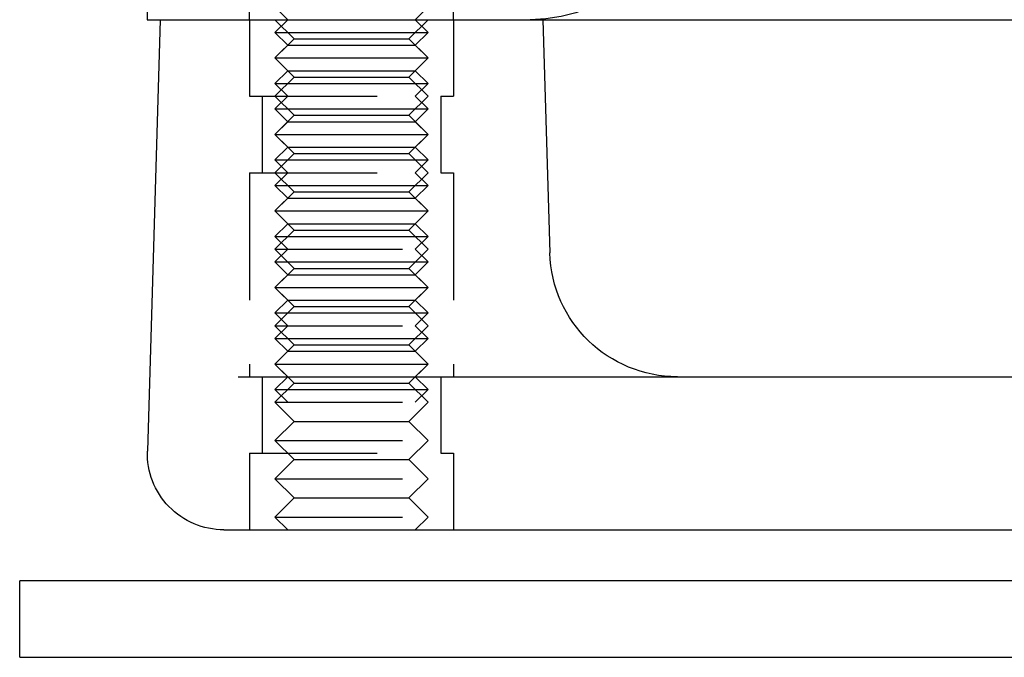
# Model space of a CAD drawing. Extents: x 0 to 1285, y -485 to 116.
# Drawn here: x 0 to 39, y 0 to 25 of the extents above; entities that cross this region are included whole.
import ezdxf

# ---------------------------------------------------------------- set-up
doc = ezdxf.new("R2010")
doc.units = 0
doc.header["$LTSCALE"] = 20
doc.linetypes.add('AUSGEZOGEN', pattern=[0])
doc.linetypes.add('VERDECKT', pattern=[0.375, 0.25, -0.125])
doc.layers.get('0').update_dxf_attribs({"linetype": 'AUSGEZOGEN'})
doc.layers.add('STEMPEL', color=3, linetype='AUSGEZOGEN')

# ---------------------------------------------------------------- blocks, each defined once
blk = doc.blocks.new('A$CDF8F7049')
at = {"color": 3, "linetype": 'AUSGEZOGEN', "extrusion": (0, 1, -2e-16)}
for p, q in [((5, 26), (5, 25)), ((5, 25), (14.8957, 25)), ((5.5, 25), (5.0013, 8.0884)), ((14.8957, 25), (265, 25)), ((20.5, 25), (20.7697, 15.8526)), ((8.5656, 11), (187.8485, 11)), ((8, 5), (262, 5)), ((135, 3), (0, 3)), ((0, 0), (0, 3)), ((0, 0), (135, 0))]:
    blk.add_line(p, q, dxfattribs=at)
at = {"color": 1, "linetype": 'VERDECKT', "extrusion": (0, 1, -2e-16)}
for p, q in [((9, 25), (9, 26)), ((17, 25), (17, 26)), ((10.5, 25), (10, 25.5)), ((15.5, 25), (16, 25.5)), ((9, 25), (9, 22)), ((9, 25), (9, 22)), ((10.5, 25), (10, 24.5)), ((10.75, 24.25), (10, 25)), ((15.25, 24.25), (16, 25)), ((15.5, 25), (16, 24.5)), ((17, 25), (17, 22)), ((17, 25), (17, 22)), ((10, 24.5), (13, 24.5)), ((10.5, 24), (10, 24.5)), ((13, 24.5), (16, 24.5)), ((15.5, 24), (16, 24.5)), ((10.75, 24.25), (10, 23.5)), ((10.5, 24), (10, 23.5)), ((10.5, 24), (13, 24)), ((10.75, 24.25), (15.25, 24.25)), ((13, 24), (15.5, 24)), ((15.25, 24.25), (16, 23.5)), ((15.5, 24), (16, 23.5)), ((10, 23.5), (13, 23.5)), ((10.5, 23), (10, 23.5)), ((10, 23.5), (16, 23.5)), ((10.75, 22.75), (10, 23.5)), ((13, 23.5), (16, 23.5)), ((15.25, 22.75), (16, 23.5)), ((15.5, 23), (16, 23.5)), ((10.5, 23), (10, 22.5)), ((10.5, 23), (13, 23)), ((13, 23), (15.5, 23)), ((15.5, 23), (16, 22.5)), ((10.75, 22.75), (10, 22)), ((10, 22.5), (13, 22.5)), ((10.5, 22), (10, 22.5)), ((10.75, 22.75), (15.25, 22.75)), ((13, 22.5), (16, 22.5)), ((15.25, 22.75), (16, 22)), ((15.5, 22), (16, 22.5)), ((9, 22), (17, 22)), ((9, 22), (17, 22)), ((9.5, 22), (9.5, 19)), ((9.5, 22), (9.5, 19)), ((10.5, 22), (10, 21.5)), ((10.75, 21.25), (10, 22)), ((15.25, 21.25), (16, 22)), ((15.5, 22), (16, 21.5)), ((16.5, 22), (16.5, 19)), ((16.5, 22), (16.5, 19)), ((10, 21.5), (13, 21.5)), ((10.5, 21), (10, 21.5)), ((10.75, 21.25), (10, 20.5)), ((10.75, 21.25), (15.25, 21.25)), ((13, 21.5), (16, 21.5)), ((15.25, 21.25), (16, 20.5)), ((15.5, 21), (16, 21.5)), ((10.5, 21), (10, 20.5)), ((10.5, 21), (13, 21)), ((13, 21), (15.5, 21)), ((15.5, 21), (16, 20.5)), ((10, 20.5), (13, 20.5)), ((10.5, 20), (10, 20.5)), ((10, 20.5), (16, 20.5)), ((10.75, 19.75), (10, 20.5)), ((13, 20.5), (16, 20.5)), ((15.25, 19.75), (16, 20.5)), ((15.5, 20), (16, 20.5)), ((10.5, 20), (10, 19.5)), ((10.75, 19.75), (10, 19)), ((10.5, 20), (13, 20)), ((10.75, 19.75), (15.25, 19.75)), ((13, 20), (15.5, 20)), ((15.25, 19.75), (16, 19)), ((15.5, 20), (16, 19.5)), ((10, 19.5), (13, 19.5)), ((10.5, 19), (10, 19.5)), ((13, 19.5), (16, 19.5)), ((15.5, 19), (16, 19.5)), ((9, 19), (17, 19)), ((9, 19), (9, 11)), ((9, 19), (17, 19)), ((9, 19), (9, 11)), ((10.5, 19), (10, 18.5)), ((10.75, 18.25), (10, 19)), ((15.25, 18.25), (16, 19)), ((15.5, 19), (16, 18.5)), ((17, 19), (17, 11)), ((17, 19), (17, 11)), ((10, 18.5), (13, 18.5)), ((10.5, 18), (10, 18.5)), ((10.75, 18.25), (10, 17.5)), ((10.75, 18.25), (15.25, 18.25)), ((13, 18.5), (16, 18.5)), ((15.25, 18.25), (16, 17.5)), ((15.5, 18), (16, 18.5)), ((10.5, 18), (10, 17.5)), ((10.5, 18), (13, 18)), ((13, 18), (15.5, 18)), ((15.5, 18), (16, 17.5)), ((10, 17.5), (13, 17.5)), ((10.5, 17), (10, 17.5)), ((10, 17.5), (16, 17.5)), ((10.75, 16.75), (10, 17.5)), ((13, 17.5), (16, 17.5)), ((15.25, 16.75), (16, 17.5)), ((15.5, 17), (16, 17.5)), ((10.5, 17), (10, 16.5)), ((10.5, 17), (13, 17)), ((13, 17), (15.5, 17)), ((15.5, 17), (16, 16.5)), ((10.75, 16.75), (10, 16)), ((10.75, 16.75), (15.25, 16.75)), ((15.25, 16.75), (16, 16)), ((10, 16.5), (13, 16.5)), ((10.5, 16), (10, 16.5)), ((13, 16.5), (16, 16.5)), ((15.5, 16), (16, 16.5)), ((10.5, 16), (10, 15.5)), ((10, 16), (16, 16)), ((10.75, 15.25), (10, 16)), ((15.25, 15.25), (16, 16)), ((15.5, 16), (16, 15.5)), ((10, 15.5), (13, 15.5)), ((10.5, 15), (10, 15.5)), ((13, 15.5), (16, 15.5)), ((15.5, 15), (16, 15.5)), ((10.75, 15.25), (10, 14.5)), ((10.75, 15.25), (15.25, 15.25)), ((15.25, 15.25), (16, 14.5)), ((10.5, 15), (10, 14.5)), ((10.5, 15), (13, 15)), ((13, 15), (15.5, 15)), ((15.5, 15), (16, 14.5)), ((10, 14.5), (13, 14.5)), ((10.5, 14), (10, 14.5)), ((10, 14.5), (16, 14.5)), ((10.75, 13.75), (10, 14.5)), ((13, 14.5), (16, 14.5)), ((15.25, 13.75), (16, 14.5)), ((15.5, 14), (16, 14.5)), ((10.5, 14), (10, 13.5)), ((10.5, 14), (13, 14)), ((13, 14), (15.5, 14)), ((15.5, 14), (16, 13.5)), ((10.75, 13.75), (10, 13)), ((10.75, 13.75), (15.25, 13.75)), ((15.25, 13.75), (16, 13)), ((10, 13.5), (13, 13.5)), ((10.5, 13), (10, 13.5)), ((13, 13.5), (16, 13.5)), ((15.5, 13), (16, 13.5)), ((10.5, 13), (10, 12.5)), ((10, 13), (16, 13)), ((10.75, 12.25), (10, 13)), ((15.25, 12.25), (16, 13)), ((15.5, 13), (16, 12.5)), ((10, 12.5), (13, 12.5)), ((10.5, 12), (10, 12.5)), ((13, 12.5), (16, 12.5)), ((15.5, 12), (16, 12.5)), ((10.75, 12.25), (10, 11.5)), ((10.5, 12), (10, 11.5)), ((10.5, 12), (13, 12)), ((10.75, 12.25), (15.25, 12.25)), ((13, 12), (15.5, 12)), ((15.25, 12.25), (16, 11.5)), ((15.5, 12), (16, 11.5)), ((10, 11.5), (13, 11.5)), ((10.5, 11), (10, 11.5)), ((10, 11.5), (16, 11.5)), ((10.75, 10.75), (10, 11.5)), ((13, 11.5), (16, 11.5)), ((15.25, 10.75), (16, 11.5)), ((15.5, 11), (16, 11.5)), ((9.5, 11), (9.5, 8)), ((9.5, 11), (9.5, 8)), ((10.5, 11), (10, 10.5)), ((15.5, 11), (16, 10.5)), ((16.5, 11), (16.5, 8)), ((16.5, 11), (16.5, 8)), ((10.75, 10.75), (10, 10)), ((10, 10.5), (13, 10.5)), ((10.5, 10), (10, 10.5)), ((10.75, 10.75), (15.25, 10.75)), ((13, 10.5), (16, 10.5)), ((15.25, 10.75), (16, 10)), ((15.5, 10), (16, 10.5)), ((10, 10), (16, 10)), ((10.75, 9.25), (10, 10)), ((15.25, 9.25), (16, 10)), ((10.75, 9.25), (10, 8.5)), ((10.75, 9.25), (15.25, 9.25)), ((15.25, 9.25), (16, 8.5)), ((10, 8.5), (16, 8.5)), ((10.75, 7.75), (10, 8.5)), ((15.25, 7.75), (16, 8.5)), ((9, 8), (17, 8)), ((9, 8), (9, 5)), ((9, 8), (17, 8)), ((9, 8), (9, 5)), ((10.75, 7.75), (10, 7)), ((10.75, 7.75), (15.25, 7.75)), ((15.25, 7.75), (16, 7)), ((17, 8), (17, 5)), ((17, 8), (17, 5)), ((10, 7), (16, 7)), ((10.75, 6.25), (10, 7)), ((15.25, 6.25), (16, 7)), ((10.75, 6.25), (10, 5.5)), ((10.75, 6.25), (15.25, 6.25)), ((15.25, 6.25), (16, 5.5)), ((10, 5.5), (16, 5.5)), ((10.5, 5), (10, 5.5)), ((15.5, 5), (16, 5.5))]:
    blk.add_line(p, q, dxfattribs=at)
at = {"color": 1, "linetype": 'VERDECKT', "extrusion": (0, -2e-16, -1)}
blk.add_arc((-20, 31), 6, 180, 270, dxfattribs=at)
at = {"color": 3, "linetype": 'AUSGEZOGEN', "extrusion": (0, -2e-16, -1)}
for centre, radius, end in [((-25.7676, 16), 5, 358.31092), ((-8, 8), 3, 1.68908)]:
    blk.add_arc(centre, radius, 270, end, dxfattribs=at)

msp = doc.modelspace()

# ---------------------------------------------------------------- block references
at = {"layer": 'STEMPEL'}
msp.add_blockref('A$CDF8F7049', (0, 0), dxfattribs=at)

doc.saveas('drawing.dxf')
